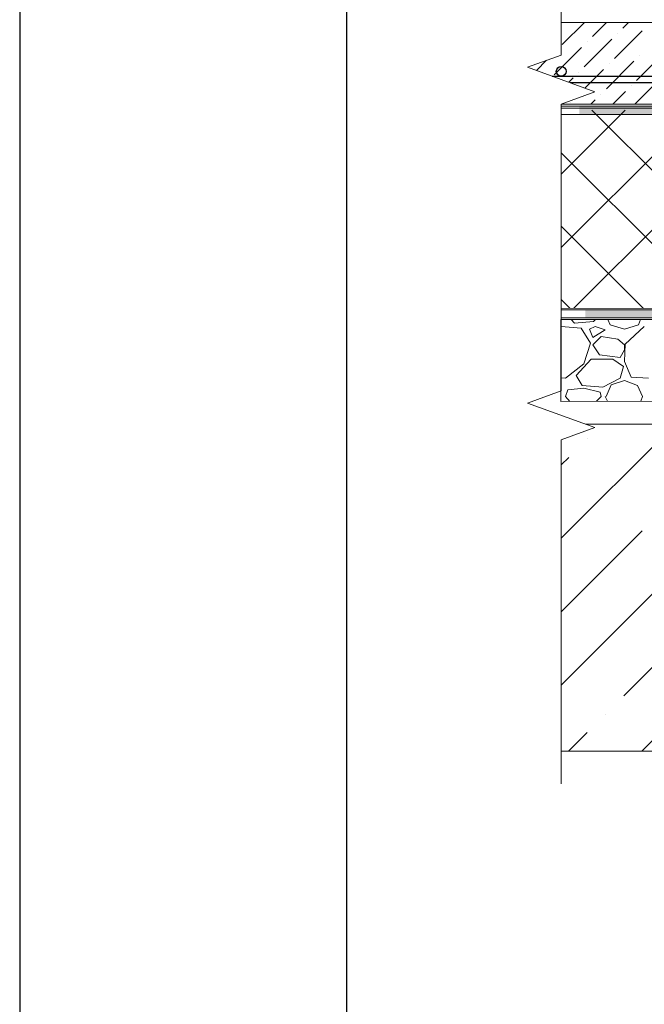
# Model space of a CAD drawing. Units: millimetres. Extents: x -172883 to 37297, y -124020 to 186017.
# Drawn here: x -48379 to -47997, y -52037 to -51435 of the extents above; entities that cross this region are included whole.
import ezdxf

# ---------------------------------------------------------------- set-up
doc = ezdxf.new("R2010")
doc.units = ezdxf.units.MM
doc.layers.get('0').update_dxf_attribs({"lineweight": 25})
doc.layers.get('Defpoints').update_dxf_attribs({"color": 254, "lineweight": 25})
doc.layers.add('Железобетон', color=7, linetype='Continuous', lineweight=25)
doc.layers.add('мкБетон', color=7, linetype='Continuous', lineweight=25)
doc.layers.add('МК-АННОТАЦИИ', color=7, linetype='Continuous', lineweight=20, true_color=0x000000)

msp = doc.modelspace()

# ---------------------------------------------------------------- hatches: boundary and pattern name
at = {"layer": 'МК-АННОТАЦИИ'}
h = msp.add_hatch(dxfattribs=at)
h.set_pattern_fill('ANSI35', color=0, scale=10)
h.set_pattern_definition([(45, (10765.916, -3175.355), (-44.90128, 44.90128), []), (45, (10810.82, -3175.355), (-44.90128, 44.90128), [79.375, -15.875, 0, -15.875])])
h.paths.add_polyline_path([(-48033.04, -51682.17), (-48027.54, -51684.17), (-48048.15, -51691.67), (-48048.15, -51882.17), (-47378.12, -51882.17), (-47378.12, -51682.17)])
at = {"layer": 'мкБетон', "lineweight": 13, "ltscale": 90}
h = msp.add_hatch(color=0, dxfattribs=at)
h.dxf.hatch_style = 1
h.paths.add_polyline_path([(-47328.32, -51487.52), (-47385.72, -51487.52), (-47385.72, -51492.52), (-47328.32, -51492.52)])
h.paths.add_polyline_path([(-47431.75, -51487.52), (-47476.38, -51487.52), (-47476.38, -51492.52), (-47431.66, -51492.52)])
h.paths.add_polyline_path([(-47518.85, -51487.52), (-47562.04, -51487.52), (-47561.94, -51492.52), (-47518.75, -51492.52)])
h.paths.add_polyline_path([(-47615.06, -51487.52), (-47673.29, -51487.52), (-47673.19, -51492.52), (-47615.06, -51492.52)])
h.paths.add_polyline_path([(-47743.99, -51487.52), (-47798.74, -51487.52), (-47798.74, -51492.52), (-47743.99, -51492.52)])
h.paths.add_polyline_path([(-47866.34, -51487.52), (-47916.81, -51487.52), (-47916.81, -51492.52), (-47866.34, -51492.52)])
h.paths.add_polyline_path([(-47975.95, -51487.52), (-48037.05, -51487.52), (-48037.05, -51492.52), (-47975.96, -51492.52)])
h = msp.add_hatch(color=0, dxfattribs=at)
h.dxf.hatch_style = 1
h.paths.add_polyline_path([(-47324.69, -51612.05), (-47382.09, -51612.05), (-47382.09, -51617.05), (-47324.69, -51617.05)])
h.paths.add_polyline_path([(-47428.13, -51612.05), (-47472.76, -51612.05), (-47472.76, -51617.05), (-47428.03, -51617.05)])
h.paths.add_polyline_path([(-47515.22, -51612.05), (-47558.41, -51612.05), (-47558.32, -51617.05), (-47515.13, -51617.05)])
h.paths.add_polyline_path([(-47611.44, -51612.05), (-47669.66, -51612.05), (-47669.56, -51617.05), (-47611.44, -51617.05)])
h.paths.add_polyline_path([(-47740.37, -51612.05), (-47795.12, -51612.05), (-47795.12, -51617.05), (-47740.37, -51617.05)])
h.paths.add_polyline_path([(-47862.71, -51612.05), (-47913.18, -51612.05), (-47913.18, -51617.05), (-47862.71, -51617.05)])
h.paths.add_polyline_path([(-47972.32, -51612.05), (-48033.42, -51612.05), (-48033.42, -51617.05), (-47972.34, -51617.05)])

# ---------------------------------------------------------------- linework, layer by layer
at = {"lineweight": 20}
for p, q in [((-48048.15, -51436.17), (-47328.12, -51436.17)), ((-47328.12, -51486.17), (-48048.15, -51486.17))]:
    msp.add_line(p, q, dxfattribs=at)
at = {"linetype": 'Continuous', "lineweight": 9, "transparency": 33554559}
for p, q in [((-48047.44, -51449.81), (-48033.79, -51436.17)), ((-48028.92, -51444.76), (-48020.32, -51436.17)), ((-48010.4, -51439.71), (-48006.85, -51436.17)), ((-48015.45, -51458.23), (-47998.61, -51441.4)), ((-48033.97, -51463.29), (-48017.13, -51446.45)), ((-48032.29, -51448.13), (-48032.29, -51448.13)), ((-48013.77, -51443.08), (-48013.77, -51443.08)), ((-48052.49, -51468.34), (-48035.66, -51451.5)), ((-48001.98, -51471.7), (-47985.14, -51454.87)), ((-48063.28, -51465.66), (-48057.02, -51459.39)), ((-48020.5, -51476.76), (-48003.66, -51459.92)), ((-48000.3, -51456.55), (-48000.3, -51456.55)), ((-48037.34, -51466.65), (-48037.34, -51466.65)), ((-48033.66, -51476.44), (-48022.19, -51464.97)), ((-48018.82, -51461.6), (-48018.82, -51461.6)), ((-48043.53, -51472.84), (-48040.71, -51470.02)), ((-48016.44, -51486.17), (-48008.72, -51478.44)), ((-48005.35, -51475.07), (-48005.35, -51475.07)), ((-48002.97, -51486.17), (-47990.19, -51473.39)), ((-48029.91, -51486.17), (-48027.24, -51483.49)), ((-48023.87, -51480.12), (-48023.87, -51480.12)), ((-48042.39, -51485.17), (-48042.39, -51485.17))]:
    msp.add_line(p, q, dxfattribs=at)
at = {"lineweight": 25}
msp.add_lwpolyline([(-48053.64, -51469.17), (-47328.12, -51469.17), (-47328.12, -51473.17), (-48042.65, -51473.17)], dxfattribs=at)
msp.add_circle((-48048.12, -51466.17), 3, dxfattribs=at)
at = {"layer": 'Defpoints'}
msp.add_lwpolyline([(-48379.47, -53188.54), (-46279.47, -53188.54), (-46279.47, -50218.54), (-48379.47, -50218.54)], close=True, dxfattribs=at)
at = {"layer": 'Железобетон'}
msp.add_lwpolyline([(-48179.47, -50268.54), (-48179.47, -53138.54), (-46329.47, -53138.54), (-46329.47, -50268.54), (-48179.47, -50268.54)], dxfattribs=at)
at = {"layer": 'МК-АННОТАЦИИ', "color": 0}
for p, q in [((-48048.15, -51245.67), (-48048.15, -51456.16)), ((-48048.15, -51456.16), (-48068.75, -51463.66)), ((-48068.75, -51463.66), (-48027.54, -51478.66)), ((-48027.54, -51478.66), (-48048.15, -51486.16)), ((-48048.15, -51486.16), (-48048.15, -51661.67)), ((-47327.81, -51488.63), (-48048.15, -51488.63)), ((-48048.33, -51668.1), (-48048.33, -51618.02)), ((-48048.33, -51618.02), (-47327.99, -51618.02)), ((-48048.15, -51661.67), (-48068.75, -51669.17)), ((-48068.75, -51669.17), (-48027.54, -51684.17)), ((-47327.99, -51668.02), (-48048.33, -51668.1)), ((-48027.54, -51684.17), (-48048.15, -51691.67)), ((-48048.15, -51691.67), (-48048.15, -51902.17))]:
    msp.add_line(p, q, dxfattribs=at)
at = {"layer": 'МК-АННОТАЦИИ', "color": 0, "linetype": 'Continuous'}
for p, q in [((-48048.15, -51529.09), (-48008.93, -51489.86)), ((-47907.7, -51611.48), (-48029.32, -51489.86)), ((-48048.15, -51573.99), (-47966.68, -51492.52)), ((-48040.31, -51611.05), (-47921.78, -51492.52)), ((-47952.75, -51611.34), (-48048.15, -51515.94)), ((-47997.8, -51611.19), (-48048.15, -51560.84)), ((-48042.84, -51611.04), (-48048.15, -51605.74)), ((-48048.07, -51622.38), (-48048.33, -51622.62)), ((-48035.88, -51623.4), (-48048.07, -51622.38)), ((-48039.94, -51620.35), (-48042.08, -51618.02)), ((-48028.26, -51619.34), (-48039.94, -51620.35)), ((-48030.29, -51632.54), (-48035.88, -51623.4)), ((-48027.24, -51622.38), (-48030.8, -51623.91)), ((-48027.07, -51618.02), (-48028.26, -51619.34)), ((-48021.14, -51624.42), (-48027.24, -51622.38)), ((-48019.53, -51618.02), (-48018.1, -51621.37)), ((-48018.1, -51621.37), (-48009.46, -51623.91)), ((-48009.46, -51623.91), (-48000.82, -51621.37)), ((-47997.27, -51622.38), (-48008.95, -51633.05)), ((-48000.82, -51621.37), (-47999.63, -51618.02)), ((-48030.8, -51623.91), (-48028.76, -51628.99)), ((-48028.76, -51628.99), (-48021.14, -51624.42)), ((-48023.68, -51628.48), (-48028.76, -51633.56)), ((-48013.52, -51630), (-48023.68, -51628.48)), ((-48034.35, -51645.24), (-48030.29, -51632.54)), ((-48028.76, -51633.56), (-48024.7, -51639.66)), ((-48009.46, -51633.56), (-48013.52, -51630)), ((-48008.95, -51633.05), (-48009.46, -51643.72)), ((-48009.46, -51636.61), (-48009.46, -51633.56)), ((-48024.7, -51639.66), (-48012, -51641.18)), ((-48012, -51641.18), (-48009.46, -51636.61)), ((-48045.53, -51653.88), (-48034.35, -51645.24)), ((-48038.92, -51652.36), (-48029.78, -51642.2)), ((-48029.78, -51642.2), (-48016.57, -51642.2)), ((-48016.57, -51642.2), (-48009.97, -51646.77)), ((-48009.97, -51646.77), (-48012, -51653.88)), ((-48009.46, -51643.72), (-48005.4, -51653.37)), ((-48048.33, -51653.75), (-48045.53, -51653.88)), ((-48035.37, -51658.45), (-48038.92, -51652.36)), ((-48012, -51653.88), (-48022.67, -51659.47)), ((-48005.4, -51653.37), (-47994.73, -51653.88)), ((-48022.67, -51659.47), (-48035.37, -51658.45)), ((-48020.64, -51665.06), (-48017.59, -51657.94)), ((-48017.59, -51657.94), (-48009.46, -51655.4)), ((-48009.46, -51655.4), (-48001.33, -51658.45)), ((-48001.33, -51658.45), (-47998.28, -51665.06)), ((-48045.53, -51665.06), (-48044, -51660.99)), ((-48042.74, -51668.1), (-48045.53, -51665.06)), ((-48034.35, -51659.98), (-48044, -51660.99)), ((-48024.19, -51662.52), (-48034.35, -51659.98)), ((-48023.68, -51665.06), (-48026.42, -51668.09)), ((-48023.68, -51665.06), (-48024.19, -51662.52)), ((-48021.14, -51665.06), (-48019.84, -51668.09)), ((-47999.37, -51668.09), (-47998.28, -51665.06))]:
    msp.add_line(p, q, dxfattribs=at)
at = {"layer": 'МК-АННОТАЦИИ', "color": 0}
msp.add_lwpolyline([(-48033.04, -51682.17), (-47378.12, -51682.17), (-47378.12, -51882.17), (-48048.15, -51882.17)], dxfattribs=at)
at = {"layer": 'мкБетон', "color": 0, "lineweight": 13, "ltscale": 90}
for p, q in [((-48048.15, -51487.52), (-47328.32, -51487.52)), ((-48048.15, -51492.52), (-47328.32, -51492.52)), ((-47335.41, -51613.34), (-48048.15, -51611.03)), ((-48048.15, -51612.05), (-47324.69, -51612.05)), ((-48048.15, -51617.05), (-47324.69, -51617.05))]:
    msp.add_line(p, q, dxfattribs=at)

doc.saveas('drawing.dxf')
